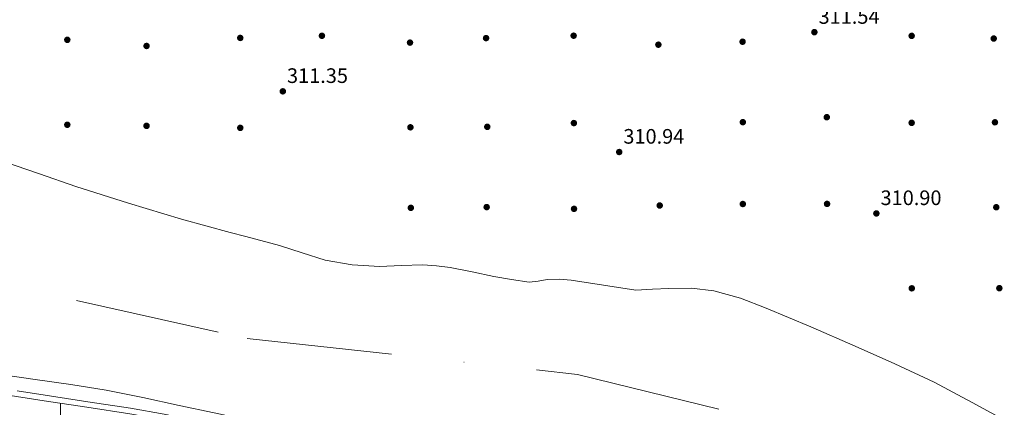
# Model space of a CAD drawing. Units: metres. Extents: x 573680 to 580614, y 4691809 to 4696511.
# Drawn here: x 577047 to 577518, y 4694277 to 4694463 of the extents above; entities that cross this region are included whole.
import ezdxf

# ---------------------------------------------------------------- set-up
doc = ezdxf.new("R2010")
doc.units = ezdxf.units.M
doc.header["$MEASUREMENT"] = 0
doc.linetypes.add('DGN Style 3', pattern=[121.64348, 86.8882, -34.75528])
doc.linetypes.add('DGN Style 4', pattern=[139.1080082, 69.51056, -34.75528, 0.0868882, -34.75528])
for name, color, linetype, lineweight in [('Nivel 11', 7, 'Continuous', 0), ('Nivel 17', 7, 'Continuous', 0), ('Nivel 21', 7, 'Continuous', 0), ('Nivel 23', 7, 'Continuous', 0), ('Nivel 36', 7, 'Continuous', 0), ('Nivel 41', 7, 'Continuous', 0), ('Nivel 51', 7, 'Continuous', 0), ('Nivel 7', 7, 'Continuous', 0)]:
    doc.layers.add(name, color=color, linetype=linetype, lineweight=lineweight)
doc.styles.add('Style-Arial', font='txt')

# ---------------------------------------------------------------- blocks, each defined once
blk = doc.blocks.new('5PERFI_4')
at = {"layer": 'Nivel 17', "linetype": 'Continuous', "lineweight": 0}
h = blk.add_hatch(color=7, dxfattribs=at)
edge = h.paths.add_edge_path()
edge.add_ellipse((-0.001041281968355179, -0.003406014293432236), major_axis=(1.108379993268084, -1.097767661765449), ratio=0.9999999776003041, start_angle=0, end_angle=360)
blk = doc.blocks.new('5PATER_10')
at = {"layer": 'Nivel 7', "linetype": 'Continuous', "lineweight": 0}
h = blk.add_hatch(color=51, dxfattribs=at)
edge = h.paths.add_edge_path()
edge.add_ellipse((0.001993529498577118, 0.004086334258317947), major_axis=(-1.093477843115725, -1.112925817055949), ratio=0.9994222980752834, start_angle=0, end_angle=360)
blk = doc.blocks.new('5PERFI_9')
at = {"layer": 'Nivel 17', "linetype": 'Continuous', "lineweight": 0}
h = blk.add_hatch(color=7, dxfattribs=at)
edge = h.paths.add_edge_path()
edge.add_ellipse((-0.002695687115192413, 0.0008377507328987122), major_axis=(1.559998614102634, 0.002076945959018444), ratio=0.9999967806439228, start_angle=0, end_angle=360)

msp = doc.modelspace()

# ---------------------------------------------------------------- linework, layer by layer
at = {"layer": 'Nivel 11', "color": 142, "linetype": 'Continuous', "lineweight": 13, "elevation": 310.51, "flags": 128}
for points in [[(577039.6000000015, 4694395), (577056.8999999985, 4694388.98), (577074.2300000004, 4694383.039999999), (577099.3599999994, 4694374.969999999), (577124.6600000001, 4694367.420000002), (577148.0599999987, 4694361.030000001), (577155.5500000007, 4694359.039999999)], [(577155.5500000007, 4694359.039999999), (577171.5100000016, 4694354.809999999), (577182.370000001, 4694351.27), (577193.3299999982, 4694347.77), (577206.3599999994, 4694345.48), (577219.5100000016, 4694344.760000002), (577229.7800000012, 4694345.140000001), (577240.0500000007, 4694345.460000001), (577246.6600000001, 4694345.120000001), (577253.2399999984, 4694344.309999999), (577263.6799999997, 4694342.219999999), (577274.1000000015, 4694340.02), (577282.5399999991, 4694338.460000001), (577291, 4694337.27), (577295.25, 4694337.780000001), (577299.5100000016, 4694338.550000001), (577305.2699999996, 4694338.609999999), (577311.0300000012, 4694338.170000002), (577326.4800000004, 4694335.77), (577341.9400000013, 4694333.370000001), (577349.8399999999, 4694333.82), (577357.75, 4694334.260000002), (577368.4699999988, 4694334.399999999), (577379.1900000013, 4694333.109999999), (577391.9400000013, 4694329.530000001), (577404.2100000009, 4694324.789999999), (577425.5899999999, 4694315.859999999), (577446.8399999999, 4694306.68), (577465.7899999991, 4694298.219999999), (577484.5300000012, 4694289.34), (577502.7199999988, 4694279.649999999), (577520.8200000003, 4694269.82)], [(577038.2899999991, 4694293.109999999), (577054.7699999996, 4694290.75), (577071.75, 4694288.32), (577088.6900000013, 4694285.629999999), (577106.1900000013, 4694282.080000002), (577123.6400000006, 4694278.27), (577140.2800000012, 4694274.699999999), (577156.5199999996, 4694271.18)]]:
    msp.add_lwpolyline(points, dxfattribs=at)
at = {"layer": 'Nivel 21', "color": 7, "linetype": 'Continuous', "lineweight": 0}
msp.add_polyline3d([(576940.0700000003, 4694284.379999999, 315.27), (576941.6999999993, 4694285.149999999, 315.29), (576951.370000001, 4694289.949999999, 315.26), (576961.0300000012, 4694294.75, 315.23), (576966.0899999999, 4694297.219999999, 315.13), (576971.1400000006, 4694299.68, 315.04), (576972.9200000018, 4694300.120000001, 315), (576974.7899999991, 4694300.190000001, 315.04), (576977.2800000012, 4694300.289999999, 315.2), (576979.7600000016, 4694300.390000001, 315.37), (576984.4100000001, 4694298.890000001, 315.39), (576994.3099999987, 4694296.030000001, 315.42), (577005.5199999996, 4694292.109999999, 315.42), (577016.7699999996, 4694288.289999999, 315.42), (577024.620000001, 4694286.190000001, 315.45), (577032.5799999982, 4694284.640000001, 315.48), (577045.8299999982, 4694282.539999999, 315.45), (577059.0799999982, 4694280.48, 315.42), (577079.5300000012, 4694277.379999999, 315.44), (577099.9699999988, 4694274.27, 315.48), (577115.9299999997, 4694271.449999999, 315.58), (577131.7800000012, 4694268.059999999, 315.68), (577149.7800000012, 4694263.43, 315.67), (577156.629999999, 4694261.629999999, 315.64)], dxfattribs=at)
at = {"layer": 'Nivel 21', "color": 7, "linetype": 'DGN Style 3', "lineweight": 0}
msp.add_polyline3d([(577156.6000000015, 4694264.420000002, 315.65), (577150.4499999993, 4694266.030000001, 315.67), (577132.3999999985, 4694270.68, 315.68), (577116.4499999993, 4694274.09, 315.58), (577100.4100000001, 4694276.920000002, 315.48), (577079.9299999997, 4694280.039999999, 315.44), (577059.4899999984, 4694283.140000001, 315.42), (577046.2399999984, 4694285.190000001, 315.45)], dxfattribs=at)
at = {"layer": 'Nivel 23', "color": 70, "linetype": 'DGN Style 4', "lineweight": 0, "elevation": 310.51, "flags": 128}
msp.add_lwpolyline([(576668.0799999982, 4696094.41), (576764.1900000013, 4695940.66), (576817.2800000012, 4695841.77), (576853.8399999999, 4695762.670000002), (576861.0199999996, 4695707.5), (576843.8000000007, 4695636.190000001), (576739.7800000012, 4695457.899999999), (576621.6000000015, 4695232.330000002), (576603.7100000009, 4695085.309999999), (576605.1400000006, 4694938.640000001), (576627.3599999994, 4694809.199999999), (576666.8200000003, 4694686.75), (576777.879999999, 4694506.129999999), (576912.75, 4694399.830000002), (577042.9299999997, 4694335.5), (577156.0899999999, 4694310.289999999)], dxfattribs=at)
at = {"layer": 'Nivel 23', "color": 70, "linetype": 'DGN Style 4', "lineweight": 0}
msp.add_polyline3d([(577156.0899999999, 4694310.289999999, 310.51), (577314.0599999987, 4694293.100000001, 310.51), (577436.4499999993, 4694263.02, 310.51), (577534.629999999, 4694202.23, 309.41), (577543.8000000007, 4694163.57, 309.33)], dxfattribs=at)
at = {"layer": 'Nivel 36', "color": 92, "linetype": 'Continuous', "lineweight": 0, "extrusion": (0.9999653997197274, 0.00588214941011609, 0.005882149410113583), "elevation": 604661.2208871981, "flags": 128}
msp.add_lwpolyline([(4690763.58315214, -3242.09373195091), (4690783.60351165, -3241.713725376801), (4690803.633870991, -3241.343718975695)], dxfattribs=at)
at = {"layer": 'Nivel 51', "color": 151, "linetype": 'Continuous', "lineweight": 13}
for points in [[(577520.8200000003, 4694269.82, 310.51), (577502.7199999988, 4694279.649999999, 310.51), (577484.5300000012, 4694289.34, 310.51), (577465.7899999991, 4694298.219999999, 310.51), (577446.8399999999, 4694306.68, 310.51), (577425.5899999999, 4694315.859999999, 310.51), (577404.2100000009, 4694324.789999999, 310.51), (577391.9400000013, 4694329.530000001, 310.51), (577379.1900000013, 4694333.109999999, 310.51), (577368.4699999988, 4694334.399999999, 310.51), (577357.75, 4694334.260000002, 310.51), (577349.8399999999, 4694333.82, 310.51), (577341.9400000013, 4694333.370000001, 310.51), (577326.4800000004, 4694335.77, 310.51), (577311.0300000012, 4694338.170000002, 310.51), (577305.2699999996, 4694338.609999999, 310.51), (577299.5100000016, 4694338.550000001, 310.51), (577295.25, 4694337.780000001, 310.51), (577291, 4694337.27, 310.51), (577282.5399999991, 4694338.460000001, 310.51), (577274.1000000015, 4694340.02, 310.51), (577263.6799999997, 4694342.219999999, 310.51), (577253.2399999984, 4694344.309999999, 310.51), (577246.6600000001, 4694345.120000001, 310.51), (577240.0500000007, 4694345.460000001, 310.51), (577229.7800000012, 4694345.140000001, 310.51), (577219.5100000016, 4694344.760000002, 310.51), (577206.3599999994, 4694345.48, 310.51), (577193.3299999982, 4694347.77, 310.51), (577182.370000001, 4694351.27, 310.51), (577171.5100000016, 4694354.809999999, 310.51), (577155.5500000007, 4694359.039999999, 310.51), (577148.0599999987, 4694361.030000001, 310.51), (577124.6600000001, 4694367.420000002, 310.51), (577099.3599999994, 4694374.969999999, 310.51), (577074.2300000004, 4694383.039999999, 310.51), (577056.8999999985, 4694388.98, 310.51), (577039.6000000015, 4694395, 310.51)], [(577038.2899999991, 4694293.109999999, 310.51), (577054.7699999996, 4694290.75, 310.51), (577071.75, 4694288.32, 310.51), (577088.6900000013, 4694285.629999999, 310.51), (577106.1900000013, 4694282.080000002, 310.51), (577123.6400000006, 4694278.27, 310.51), (577140.2800000012, 4694274.699999999, 310.51)]]:
    msp.add_polyline3d(points, dxfattribs=at)

# ---------------------------------------------------------------- block references
at = {"layer": 'Nivel 17', "color": 7, "linetype": 'Continuous', "lineweight": 0}
for name, p in [('5PERFI_4', (577152.8200000003, 4694454.059999999, 311.29)), ('5PERFI_9', (577191.8599999994, 4694455.080000002, 310.52)), ('5PERFI_9', (577312.1900000013, 4694455.120000001, 310.67)), ('5PERFI_9', (577473.7899999991, 4694455.050000001, 310.93)), ('5PERFI_4', (577070.129999999, 4694453.16, 310.84)), ('5PERFI_4', (577108.0199999996, 4694450.219999999, 311.03)), ('5PERFI_9', (577233.9699999988, 4694451.82, 311.29)), ('5PERFI_9', (577270.3299999982, 4694453.969999999, 310.99)), ('5PERFI_9', (577352.6999999993, 4694450.830000002, 310.61)), ('5PERFI_9', (577392.9600000009, 4694452.239999998, 310.8)), ('5PERFI_9', (577513.0199999996, 4694453.77, 311.44)), ('5PERFI_4', (577070.129999999, 4694412.52, 313.08)), ('5PERFI_4', (577108.0199999996, 4694412.010000002, 311.48)), ('5PERFI_9', (577312.3200000003, 4694413.330000002, 311.38)), ('5PERFI_9', (577393.0899999999, 4694413.77, 310.99)), ('5PERFI_9', (577433.2100000009, 4694416.140000001, 311.12)), ('5PERFI_9', (577473.7899999991, 4694413.449999999, 310.93)), ('5PERFI_9', (577513.6000000015, 4694413.710000001, 311.12)), ('5PERFI_4', (577152.8200000003, 4694411.050000001, 311.74)), ('5PERFI_9', (577234.1600000001, 4694411.309999999, 311.1)), ('5PERFI_9', (577270.9100000001, 4694411.539999999, 310.86)), ('5PERFI_9', (577393.0799999982, 4694374.609999999, 310.86)), ('5PERFI_9', (577433.3399999999, 4694374.670000002, 310.86)), ('5PERFI_9', (577234.3599999994, 4694372.780000001, 312.31)), ('5PERFI_9', (577270.620000001, 4694373.140000001, 312.59)), ('5PERFI_9', (577312.379999999, 4694372.300000001, 311.38)), ('5PERFI_9', (577353.3399999999, 4694373.899999999, 311.38)), ('5PERFI_9', (577514.2399999984, 4694373.07, 311.44)), ('5PERFI_9', (577473.8500000015, 4694334.289999999, 311.44)), ('5PERFI_9', (577515.7100000009, 4694334.350000001, 312.46))]:
    msp.add_blockref(name, p, dxfattribs=at)
at = {"layer": 'Nivel 7', "color": 51, "linetype": 'Continuous', "lineweight": 0}
for p in [(577427.2800000012, 4694456.82, 311.54), (577173.1600000001, 4694428.52, 311.35), (577333.9699999988, 4694399.48, 310.94), (577456.9100000001, 4694370.100000001, 310.9)]:
    msp.add_blockref('5PATER_10', p, dxfattribs=at)

# ---------------------------------------------------------------- texts
at = {"layer": 'Nivel 41', "color": 7, "linetype": 'Continuous', "lineweight": 0, "style": 'Style-Arial'}
for s, p in [('311.54', (577429.2699999996, 4694460.82, 311.54)), ('311.35', (577175.1499999985, 4694432.52, 311.35)), ('310.94', (577335.9499999993, 4694403.48, 310.94)), ('310.90', (577458.8999999985, 4694374.100000001, 310.9))]:
    msp.add_text(s, height=6.99996, dxfattribs=at).set_placement(p)

doc.saveas('drawing.dxf')
